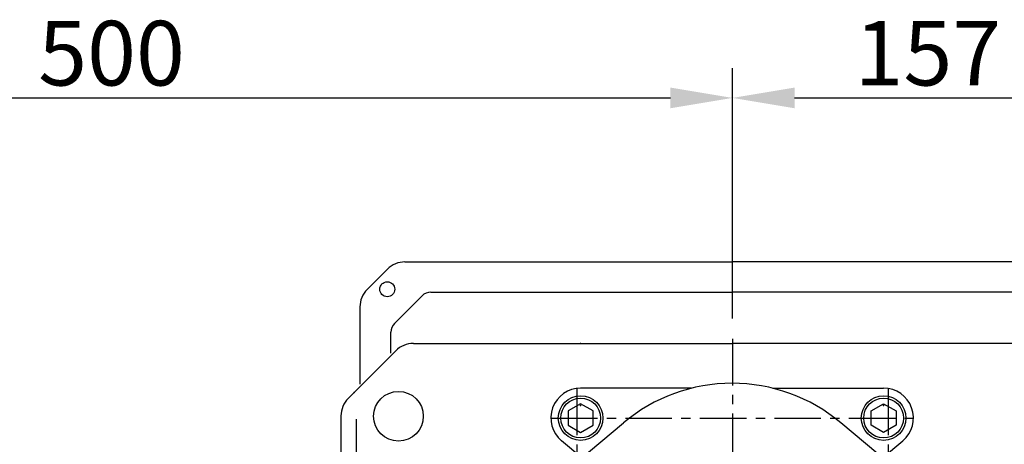
# Model space of a CAD drawing. Extents: x 0 to 3444, y 0 to 2435.
# Drawn here: x 625 to 1022, y 1762 to 1932 of the extents above; entities that cross this region are included whole.
import ezdxf

# ---------------------------------------------------------------- set-up
doc = ezdxf.new("R2010")
doc.units = 0
doc.header["$LTSCALE"] = 15
doc.header["$MEASUREMENT"] = 0
doc.linetypes.add('CENTER', pattern=[2, 1.25, -0.25, 0.25, -0.25])
doc.layers.get('0').update_dxf_attribs({"linetype": 'CONTINUOUS'})
doc.layers.add('1', color=1, linetype='CENTER')
doc.styles.add('ROMANS', font='ROMANS.shx', dxfattribs={"width": 0.8, "height": 26, "bigfont": 'WHGTXT.shx'})

msp = doc.modelspace()

# ---------------------------------------------------------------- linework, layer by layer
at = {"color": 4}
for p, q in [((912.21, 1812.14), (912.21, 1912.92)), ((912.21, 1910.92), (912.21, 1912.92)), ((437.21, 1900.92), (887.21, 1900.92)), ((937.21, 1900.92), (1044.59, 1900.92))]:
    msp.add_line(p, q, dxfattribs=at)
at = {"color": 7, "linetype": 'Continuous'}
for p, q in [((765.14, 1823.89), (773.28, 1832.03)), ((780.35, 1834.96), (912.21, 1834.96)), ((1044.07, 1834.96), (912.21, 1834.96)), ((776.18, 1810.22), (787.25, 1821.29)), ((790.78, 1822.76), (912.21, 1822.76)), ((1033.64, 1822.76), (912.21, 1822.76)), ((762.21, 1816.82), (762.21, 1785.78)), ((774.71, 1798.28), (774.71, 1806.69))]:
    msp.add_line(p, q, dxfattribs=at)
for p, q in [((783.73, 1802.14), (912.09, 1802.14)), ((1040.45, 1802.14), (912.09, 1802.14)), ((757.52, 1780.06), (776.66, 1799.21)), ((895.72, 1784.14), (851.09, 1784.14)), ((928.46, 1784.14), (973.09, 1784.14)), ((851.09, 1777.91), (846.09, 1775.02)), ((856.09, 1775.02), (851.09, 1777.91)), ((968.09, 1775.02), (973.09, 1777.91)), ((973.09, 1777.91), (978.09, 1775.02)), ((754.59, 1772.99), (754.59, 1696.64)), ((846.09, 1775.02), (846.09, 1769.25)), ((856.09, 1769.25), (856.09, 1775.02)), ((968.09, 1769.25), (968.09, 1775.02)), ((978.09, 1775.02), (978.09, 1769.25)), ((846.09, 1769.25), (851.09, 1766.36)), ((850.15, 1754.93), (868.38, 1770.23)), ((851.09, 1766.36), (856.09, 1769.25)), ((975.67, 1753.56), (955.8, 1770.23)), ((973.09, 1766.36), (968.09, 1769.25)), ((978.09, 1769.25), (973.09, 1766.36)), ((851.54, 1756.09), (843.38, 1762.94)), ((972.64, 1756.09), (980.8, 1762.94))]:
    msp.add_line(p, q)
msp.add_circle((773.21, 1823.96), 3, dxfattribs=at)
for centre, radius in [((777.73, 1772.85), 10), ((851.09, 1772.14), 9), ((851.09, 1772.14), 8), ((973.09, 1772.14), 9), ((973.09, 1772.14), 8)]:
    msp.add_circle(centre, radius)
for centre, radius, start, end in [((780.35, 1824.96), 10, 90, 135), ((772.21, 1816.82), 10, 135, 180), ((790.78, 1817.76), 5, 90, 135), ((779.71, 1806.69), 5, 135, 180)]:
    msp.add_arc(centre, radius, start, end, dxfattribs=at)
for centre, radius, start, end in [((783.73, 1792.14), 10, 90, 135), ((851.09, 1772.14), 12, 90, 230), ((912.09, 1718.14), 68, 90, 129.996), ((912.09, 1718.14), 68, 90, 129.996), ((912.09, 1718.14), 68, 50.004, 90), ((912.09, 1718.14), 68, 50.004, 90), ((973.09, 1772.14), 12, 310, 90), ((764.59, 1772.99), 10, 135, 180)]:
    msp.add_arc(centre, radius, start, end)
msp.add_point((851.09, 1802.14), dxfattribs=at)
at = {"color": 0, "linetype": 'ByBlock'}
msp.add_point((759.89, 1782.44), dxfattribs=at)
for p in [(851.09, 1777.14), (973.09, 1777.14), (846.09, 1772.14)]:
    msp.add_point(p)
at = {"color": 4}
for points in [[(887.21, 1905.08), (887.21, 1896.75), (912.21, 1900.92)], [(937.21, 1905.08), (937.21, 1896.75), (912.21, 1900.92)]]:
    msp.add_solid(points, dxfattribs=at)
at = {"layer": '1'}
for p, q in [((912.21, 1803.94), (912.21, 1563.89)), ((849.51, 1784.03), (849.51, 1726.32)), ((974.91, 1784.03), (974.91, 1726.32)), ((760.75, 1771.66), (760.75, 1488.86)), ((839.09, 1772.14), (985.09, 1772.14))]:
    msp.add_line(p, q, dxfattribs=at)

# ---------------------------------------------------------------- texts
at = {"color": 2, "char_height": 26, "attachment_point": 5, "style": 'ROMANS'}
for s, insert in [('\\A1;500', (662.21, 1918.92)), ('\\A1;157', (990.9, 1918.92))]:
    msp.add_mtext(s, dxfattribs=dict(at, insert=insert))

doc.saveas('drawing.dxf')
